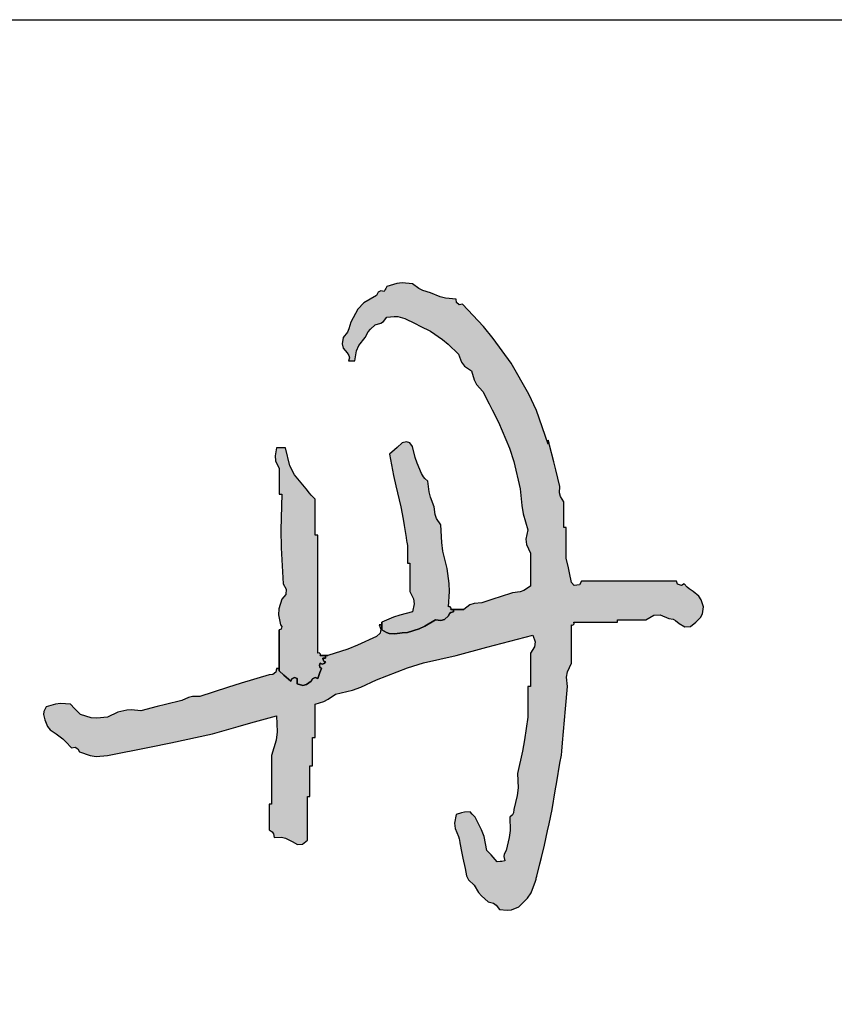
# Model space of a CAD drawing. Extents: x -61062 to 360096, y -185389 to 330277.
# Drawn here: x 328088 to 328816, y -17331 to -16452 of the extents above; entities that cross this region are included whole.
import ezdxf

# ---------------------------------------------------------------- set-up
doc = ezdxf.new("R2010")
doc.units = 0
doc.header["$LTSCALE"] = 100
doc.layers.get('0').update_dxf_attribs({"linetype": 'CONTINUOUS'})
doc.layers.add('图框', color=7, linetype='CONTINUOUS')

# ---------------------------------------------------------------- blocks, each defined once
blk = doc.blocks.new('刘丹')
h = blk.add_hatch(color=256)
h.dxf.hatch_style = 1
h.paths.add_polyline_path([(217442.2, -85343.4), (217430.1, -85317.3), (217422.1, -85304.7), (217403.4, -85282.8), (217389.4, -85265.7), (217379.8, -85258.2), (217359.8, -85248.9), (217339.9, -85239.7), (217328.3, -85237), (217306.4, -85236.8), (217304.4, -85244.8), (217306.9, -85251.4), (217313.7, -85256.2), (217316.6, -85260.5), (217320.7, -85262.2), (217325.8, -85261), (217324.6, -85278.5), (217325.6, -85287.8), (217330.7, -85304.6), (217334.6, -85306.6), (217336.5, -85307.5), (217340.4, -85309.5), (217339.3, -85315.9), (217341.8, -85321.1), (217347.6, -85324), (217364.6, -85348.2), (217370.9, -85362.9), (217376.7, -85391.9), (217377.5, -85421.5), (217374.3, -85437.5), (217362.2, -85464.6), (217355.4, -85477), (217353.3, -85484.4), (217352.5, -85498.5), (217359.7, -85506.2), (217364.5, -85509.4), (217374.3, -85513.1), (217385.9, -85507.2), (217391.7, -85504.3), (217403.4, -85498.5), (217421.6, -85463.9), (217429.4, -85445.8), (217442.2, -85408.8), (217442.2, -85382.7), (217442.2, -85369.6)])
h.paths.add_polyline_path([(217746.2, -85545.7), (217747.5, -85525.2), (217733.6, -85508.8), (217723.9, -85501.7), (217703.9, -85493.7), (217686.5, -85493.7), (217677.7, -85493.7), (217660.3, -85493.7), (217626.8, -85501.3), (217610.2, -85506.2), (217577.9, -85517.9), (217536.2, -85540.4), (217515.7, -85552.6), (217476.1, -85578.5), (217473.1, -85584.3), (217468, -85586.9), (217461.6, -85585.8), (217430.2, -85613.9), (217413.6, -85627), (217379.1, -85651.2), (217332.1, -85697.5), (217306.6, -85719.1), (217253.1, -85757.9), (217249.4, -85759.2), (217246.1, -85758.4), (217243.4, -85755.4), (217243.4, -85738), (217243.4, -85729.3), (217243.4, -85711.8), (217254.1, -85696.9), (217257.6, -85686.6), (217258, -85668.2), (217254, -85664.8), (217251.1, -85663.7), (217245.8, -85663.3), (217236.5, -85671.5), (217232.3, -85676.6), (217226.5, -85687.6), (217220.7, -85690.5), (217218.1, -85695.7), (217219.2, -85702.1), (217205.9, -85713.2), (217200.2, -85720.6), (217192.5, -85736), (217186.7, -85739), (217184.1, -85744.2), (217185.3, -85750.6), (217178.7, -85755.6), (217175.7, -85758.6), (217170.7, -85765.1), (217170.7, -85791.3), (217170.7, -85804.4), (217170.7, -85830.6), (217176.9, -85838.1), (217181.2, -85841.3), (217190.1, -85845.1), (217205.8, -85853.2), (217216.2, -85854.9), (217233.7, -85852.4), (217242.6, -85846.2), (217247.7, -85843.6), (217258, -85840.3), (217260.9, -85834.5), (217266.1, -85831.9), (217272.5, -85833), (217288.3, -85818.4), (217297.3, -85811.9), (217316.1, -85801.5), (217319.1, -85795.7), (217324.3, -85793.1), (217330.7, -85794.2), (217398.6, -85734.8), (217433.6, -85706.2), (217505.2, -85651.2), (217548.1, -85622.4), (217570.6, -85609.3), (217616.7, -85585.8), (217633.9, -85581.6), (217642.7, -85580.1), (217660.3, -85578.5), (217666.7, -85584.7), (217668.3, -85592), (217665.1, -85600.3), (217653.7, -85618.2), (217649.1, -85628.3), (217643.3, -85648.8), (217629.8, -85675.9), (217623, -85689.5), (217609.4, -85716.7), (217607.5, -85718.6), (217606.5, -85719.6), (217604.6, -85721.5), (217594.9, -85740.9), (217590, -85750.6), (217580.3, -85770), (217578.4, -85771.9), (217577.4, -85772.9), (217575.5, -85774.8), (217565.8, -85794.2), (217560.9, -85803.9), (217551.2, -85823.3), (217535.6, -85844.7), (217529.1, -85856.7), (217519.7, -85881.5), (217508.2, -85892.3), (217502.8, -85898.2), (217493.1, -85910.6), (217459.8, -85904.8), (217443.1, -85899.2), (217413.1, -85883.9), (217387.8, -85879.3), (217375.2, -85876.8), (217350.1, -85871.8), (217332.6, -85871.8), (217323.9, -85871.8), (217306.4, -85871.8), (217275.5, -85886.3), (217260.7, -85896.5), (217236.2, -85920.2), (217216.2, -85939.5), (217207.5, -85951.3), (217194.9, -85976), (217181.9, -86005.5), (217176.1, -86020.6), (217165.9, -86051.1), (217151.3, -86109.3), (217151.3, -86128.7), (217151.3, -86138.4), (217151.3, -86157.8), (217161.1, -86185.2), (217168.9, -86198.6), (217187.7, -86220.8), (217204.2, -86234.4), (217212.4, -86241.2), (217228.9, -86254.7), (217246.4, -86255.9), (217255.7, -86254.9), (217272.5, -86249.9), (217284.6, -86240.2), (217303, -86221.8), (217312.3, -86212.5), (217330.7, -86194.1), (217338.2, -86193.3), (217343.1, -86189.3), (217345.2, -86182), (217356.9, -86183.8), (217363.9, -86182.6), (217374.3, -86177.2), (217379.2, -86162.8), (217382.7, -86155.7), (217391.3, -86143.2), (217412.6, -86121.9), (217423.3, -86111.2), (217444.6, -86089.9), (217463.8, -86057.3), (217476.5, -86042), (217505.2, -86017.2), (217509.4, -86013), (217514.4, -86012.2), (217519.7, -86014.8), (217539.5, -86026), (217548.8, -86033.7), (217585.5, -86072.1), (217595.6, -86079.1), (217616.7, -86089.9), (217623.8, -86093.2), (217628.4, -86093.8), (217636.1, -86092.3), (217650.6, -86073.9), (217656, -86062), (217660.3, -86039), (217660.1, -86026.7), (217657.8, -86019.8), (217650.6, -86009.9), (217640.2, -85991.4), (217631, -85982.8), (217611.8, -85973.6), (217600.9, -85970.7), (217595.3, -85967.3), (217587.6, -85959), (217577.9, -85959), (217568.2, -85954.2), (217568.2, -85948.4), (217568.2, -85945.5), (217568.2, -85939.6), (217595.8, -85890.9), (217609.9, -85866.7), (217638.5, -85818.5), (217654, -85787.4), (217661.8, -85771.9), (217677.3, -85740.9), (217679.2, -85739), (217680.2, -85738), (217682.1, -85736), (217693.7, -85712.8), (217699.6, -85701.1), (217711.2, -85677.9), (217714.3, -85667.9), (217716.3, -85663), (217720.9, -85653.6), (217728.6, -85622.6), (217732.5, -85607.1), (217740.3, -85576.1), (217744.7, -85556)])
h.paths.add_polyline_path([(217431.3, -85972), (217442.2, -85978.4), (217443.3, -85984.8), (217440.7, -85990), (217434.9, -85993), (217384.6, -86062), (217357.3, -86095.2), (217299.2, -86157.8), (217294, -86169.7), (217288.7, -86175.6), (217277.4, -86182), (217272.5, -86186.9), (217268.9, -86191.8), (217267.8, -86195.3), (217267.7, -86201.4), (217260.3, -86204), (217256.7, -86206), (217250.7, -86211.1), (217244.5, -86217.5), (217237.2, -86219.1), (217228.9, -86215.9), (217220.1, -86196.6), (217215.8, -86186.9), (217207.1, -86167.5), (217200.5, -86149), (217198.9, -86138.6), (217199.8, -86119), (217195.9, -86109.3), (217194, -86104.4), (217190.1, -86094.8), (217190.1, -86036.6), (217200.5, -86006.6), (217206.8, -85991.9), (217221.6, -85963.9), (217230.5, -85946.7), (217236.7, -85938.5), (217250.7, -85925.1), (217257.7, -85924.1), (217261.2, -85923.1), (217267.7, -85920.2), (217287, -85925.1), (217296.7, -85927.5), (217316.1, -85932.4), (217356.2, -85941.3), (217376.2, -85948.3), (217413.1, -85966.3), (217425.3, -85969.5)], flags=16)
h.paths.add_polyline_path([(217878.4, -85690), (217866.8, -85645.4), (217857.8, -85623.3), (217834.8, -85583.4), (217830, -85578.5), (217827.5, -85576.1), (217822.7, -85571.2), (217811.8, -85569.4), (217804.5, -85571.4), (217796, -85578.5), (217788.3, -85588.5), (217787.5, -85598.9), (217793.6, -85610), (217797.5, -85629.4), (217799.4, -85639.1), (217803.3, -85658.5), (217802.5, -85676.2), (217804, -85685.7), (217810.6, -85702.1), (217810.6, -85742.8), (217810.6, -85763.2), (217810.6, -85803.9), (217812.5, -85803.9), (217815.4, -85803.9), (217815.4, -85825.2), (217815.4, -85835.9), (217815.4, -85857.2), (217827.5, -85859.5), (217833.5, -85861.5), (217844.5, -85866.9), (217857.5, -85862.6), (217864.7, -85861.6), (217878.4, -85862.1), (217876.2, -85858.4), (217879, -85852.8), (217883.3, -85852.4), (217883.3, -85829.1), (217883.3, -85817.5), (217883.3, -85794.2), (217881.3, -85794.2), (217878.4, -85794.2), (217878.4, -85752.5), (217878.4, -85731.7)], flags=17)
h.paths.add_polyline_path([(218111.1, -85689.5), (218111.1, -85639.1), (218109.2, -85639.1), (218106.3, -85639.1), (218106.3, -85604.2), (218106.3, -85586.7), (218106.3, -85551.8), (218104.3, -85551.8), (218101.4, -85551.8), (218101.4, -85526.6), (218101.4, -85514), (218101.4, -85488.8), (218099.5, -85488.8), (218096.6, -85488.8), (218096.6, -85453.9), (218096.6, -85436.5), (218096.6, -85401.6), (218094.6, -85401.6), (218091.7, -85401.6), (218091.7, -85351.2), (218091.7, -85326), (218091.7, -85275.5), (218084.5, -85259.5), (218083.4, -85249.1), (218086.9, -85231.9), (218080.8, -85226.3), (218078.7, -85220.8), (218079.6, -85212.5), (218070.3, -85186.8), (218063.8, -85174.3), (218048.1, -85151.9), (218032.6, -85132.5), (218022, -85124), (217999.6, -85113.2), (217990.1, -85111), (217984.3, -85111.6), (217975.4, -85115.6), (217969.7, -85127), (217968.5, -85134.5), (217970.5, -85147.1), (217976.4, -85157.4), (217983.1, -85162.1), (217994.8, -85164.1), (217997.6, -85172.7), (218000.3, -85177.1), (218006.9, -85183.4), (218011.6, -85204.8), (218014.1, -85215.5), (218019, -85236.8), (218019, -85260), (218019, -85271.7), (218019, -85294.9), (218020.9, -85294.9), (218023.9, -85294.9), (218023.9, -85366.7), (218023.9, -85402.5), (218023.9, -85474.3), (218025.8, -85474.3), (218028.7, -85474.3), (218028.7, -85501.4), (218028.7, -85515), (218028.7, -85542.2), (218032.6, -85559.6), (218034.5, -85568.3), (218038.4, -85585.8), (218038.4, -85620.7), (218038.4, -85638.1), (218038.4, -85673), (218040.3, -85673), (218043.2, -85673), (218043.2, -85787.4), (218043.2, -85844.6), (218043.2, -85959), (218041.3, -85959), (218038.4, -85959), (218038.4, -85978.4), (218038.4, -85988.1), (218038.4, -86007.5), (218031.2, -86023.6), (218029.5, -86033.5), (218031.1, -86051.1), (218027.2, -86089.9), (218025.3, -86109.3), (218021.4, -86148.1), (218018.4, -86173.3), (218016.9, -86185.9), (218014.2, -86211.1), (218003.4, -86237.5), (217999, -86251.2), (217992.3, -86279), (217978.8, -86306.1), (217972, -86319.7), (217958.4, -86346.8), (217946.3, -86371.1), (217937.8, -86398.9), (217929.8, -86412.8), (217909.9, -86434.1), (217897.9, -86453.2), (217888.6, -86462), (217868.7, -86472.8), (217857.1, -86478.7), (217851.3, -86481.6), (217839.6, -86487.4), (217830.5, -86483.6), (217822.4, -86485.2), (217815.4, -86492.2), (217761.1, -86492.2), (217734, -86492.2), (217679.7, -86492.2), (217676.7, -86494.9), (217675.9, -86498.2), (217677.3, -86501.9), (217696.3, -86520.9), (217709.5, -86528.6), (217735.4, -86535.9), (217746.8, -86536.6), (217753, -86538.8), (217762.1, -86545.6), (217797, -86545.6), (217814.4, -86545.6), (217849.3, -86545.6), (217883.8, -86535), (217900.7, -86527.6), (217931.7, -86509.2), (217956.1, -86491.3), (217967.5, -86480.9), (217987.5, -86458.3), (217999.1, -86435), (218004.9, -86423.4), (218016.6, -86400.1), (218016.9, -86389.3), (218020.2, -86382.7), (218028.7, -86375.9), (218033.5, -86366.2), (218035.7, -86350.1), (218038.3, -86341.9), (218045.7, -86327.4), (218054.7, -86306.9), (218058.2, -86296), (218062.6, -86274.1), (218085.3, -86205.8), (218094.2, -86170.5), (218106.3, -86099.6), (218106.3, -86078.3), (218106.3, -86067.6), (218106.3, -86046.3), (218108.2, -86046.3), (218111.1, -86046.3), (218111.1, -86003.6), (218111.1, -85982.3), (218111.1, -85939.6), (218113, -85939.6), (218116, -85939.6), (218116, -85869.8), (218116, -85834.9), (218116, -85765.1), (218114, -85765.1), (218111.1, -85765.1), (218111.1, -85714.7)])
h.paths.add_polyline_path([(218712.2, -85792.3), (218712.2, -85747.7), (218712.2, -85658.5), (218710.2, -85658.5), (218707.3, -85658.5), (218707.3, -85631.3), (218707.3, -85617.8), (218707.3, -85590.6), (218700.1, -85583.3), (218696.7, -85579.4), (218690.4, -85571.2), (218668.3, -85544.4), (218659.8, -85527.4), (218651.6, -85493.7), (218644.8, -85493.7), (218641.4, -85493.7), (218634.6, -85493.7), (218631.5, -85509), (218632.7, -85518.4), (218639.5, -85532.5), (218639.5, -85551.8), (218639.5, -85561.5), (218639.5, -85580.9), (218641.4, -85580.9), (218644.3, -85580.9), (218642.3, -85648.8), (218642.8, -85682.8), (218646.7, -85750.6), (218652.8, -85760.6), (218651.9, -85770.8), (218644.3, -85779.7), (218638.5, -85798.2), (218637.9, -85809.1), (218641.9, -85828.1), (218644.5, -85831.1), (218643.2, -85836.5), (218639.5, -85837.8), (218639.5, -85915.4), (218648.2, -85923.2), (218652.5, -85927.1), (218661.3, -85934.8), (218663.5, -85930.1), (218668.5, -85928), (218673.4, -85929.9), (218673.4, -85933.8), (218673.4, -85935.8), (218673.4, -85939.6), (218683.8, -85942.6), (218691.3, -85941.2), (218700.1, -85934.8), (218702.3, -85930.1), (218707.3, -85928), (218712.2, -85929.9), (218715.1, -85922.2), (218716.5, -85918.3), (218719.4, -85910.6), (218716.4, -85908), (218715.5, -85904.6), (218717, -85900.9), (218720.7, -85902.4), (218724.2, -85901.5), (218726.7, -85898.4), (218723.7, -85896.7), (218722.3, -85894.6), (218721.9, -85891.2), (218723.8, -85891.2), (218726.7, -85891.2), (218726.7, -85886.3), (218717, -85886.3), (218717.6, -85883.6), (218714.9, -85880.9), (218712.2, -85881.5)], flags=17)
h.paths.add_polyline_path([(218960.9, -85750.3), (218957, -85721.5), (218949.2, -85689.1), (218946.8, -85672.4), (218944.9, -85639.1), (218936.9, -85627.1), (218934.2, -85619.5), (218932.7, -85605.2), (218925.3, -85586.6), (218922.8, -85576.6), (218920.6, -85556.7), (218915.1, -85551.5), (218912.6, -85548.5), (218908.5, -85542.2), (218900.2, -85522.4), (218896.8, -85512.1), (218891.5, -85491.3), (218886.8, -85484.4), (218880.2, -85482), (218872.1, -85484), (218862.5, -85492.7), (218857.6, -85497.1), (218847.9, -85505.8), (218855.3, -85545.8), (218859.7, -85565.7), (218869.7, -85605.2), (218873.6, -85628.4), (218875.5, -85640.1), (218879.4, -85663.3), (218880.4, -85669.2), (218880.9, -85672.1), (218881.8, -85677.9), (218881.8, -85691.4), (218881.8, -85698.2), (218881.8, -85711.8), (218883.8, -85711.8), (218886.7, -85711.8), (218886.7, -85733.1), (218886.7, -85743.8), (218886.7, -85765.1), (218893.4, -85779.2), (218894.6, -85788.6), (218891.5, -85803.9), (218867.7, -85809.6), (218855.8, -85813.5), (218833.4, -85823.3), (218833.4, -85837.8), (218842.2, -85842.8), (218847.5, -85844.4), (218857.6, -85845.1), (218867.3, -85844.1), (218872.1, -85843.6), (218881.8, -85842.7), (218904.2, -85835.6), (218915.1, -85830.6), (218935.2, -85818.5), (218945.2, -85819.8), (218951.8, -85817.9), (218959.4, -85811.2), (218961.5, -85806.8), (218964.3, -85804.7), (218969.1, -85803.9), (218969.1, -85799.1), (218964.2, -85799.1), (218964.8, -85796.4), (218962.1, -85793.6), (218959.4, -85794.2), (218961.4, -85765.2)], flags=17)
h.paths.add_polyline_path([(219177.5, -85614.9), (219177.5, -85595.5), (219171.2, -85585.3), (219169.5, -85578.4), (219170.3, -85566.4), (219162.5, -85535.4), (219158.6, -85519.9), (219150.9, -85488.8), (219149.9, -85485), (219149.4, -85483), (219148.4, -85479.1), (219148.4, -85482), (219148.4, -85483.5), (219148.4, -85486.4), (219126, -85423), (219111.7, -85392), (219078.2, -85333.7), (219044.1, -85286.9), (219025.6, -85264.5), (218986.1, -85222.2), (218979.9, -85223), (218974.6, -85218.7), (218973.9, -85212.5), (218954.1, -85210.4), (218944, -85207.9), (218925.5, -85200.4), (218911, -85196), (218903.8, -85192.4), (218891.5, -85183.4), (218872.1, -85181.9), (218861.8, -85182.9), (218843.1, -85188.3), (218841.1, -85192.2), (218840.1, -85194.1), (218838.2, -85198), (218831.8, -85196.9), (218826.6, -85199.5), (218823.7, -85205.3), (218799.4, -85219.4), (218788.1, -85231.2), (218775.2, -85256.2), (218771.3, -85268.6), (218768.3, -85274.7), (218760.7, -85285.2), (218758.4, -85297), (218760.4, -85305), (218767.9, -85314.3), (218771.4, -85319.1), (218772.1, -85323.2), (218770.3, -85328.9), (218775.2, -85328.9), (218777.6, -85328.9), (218782.5, -85328.9), (218785.8, -85310.1), (218790.1, -85300.3), (218801.9, -85285.2), (218807.7, -85274.3), (218811.9, -85269.1), (218821.2, -85261), (218831.4, -85258.2), (218836.6, -85254.7), (218843.1, -85246.5), (218856.6, -85245), (218863.8, -85245.5), (218877, -85248.9), (218896.4, -85258.6), (218906.1, -85263.4), (218925.5, -85273.1), (218948.1, -85288.9), (218958.9, -85297.7), (218978.8, -85316.7), (218984.5, -85331.6), (218990.1, -85338.9), (219003, -85348.3), (219008.1, -85365.3), (219012.9, -85373.9), (219024.8, -85387), (219036.5, -85410.3), (219042.3, -85421.9), (219053.9, -85445.2), (219075, -85493.9), (219083.3, -85519.5), (219095.1, -85571.2), (219098.1, -85602.7), (219101.1, -85618.4), (219109.7, -85648.8), (219106.2, -85666), (219107.3, -85676.4), (219114.5, -85692.4), (219114.5, -85717.6), (219114.5, -85730.2), (219114.5, -85755.4), (219102.2, -85763), (219094.9, -85765.6), (219080.6, -85767.6), (219057.3, -85775.3), (219045.7, -85779.2), (219022.4, -85786.9), (219008, -85787.6), (219000, -85790.4), (218988.5, -85799.1), (218969.1, -85799.1), (218969.1, -85803.9), (218964.3, -85804.7), (218961.5, -85806.8), (218959.4, -85811.2), (218951.8, -85817.9), (218945.2, -85819.8), (218935.2, -85818.5), (218915.1, -85830.6), (218904.2, -85835.6), (218881.8, -85842.7), (218872.1, -85843.6), (218867.3, -85844.1), (218857.6, -85845.1), (218847.5, -85844.4), (218842.2, -85842.8), (218831.6, -85836.8), (218830.1, -85843.7), (218823.7, -85850), (218787.8, -85866.7), (218769.2, -85874), (218731.6, -85886.3), (218726.7, -85886.3), (218726.7, -85891.2), (218721.9, -85891.2), (218722.3, -85894.6), (218723.7, -85896.7), (218726.7, -85898.4), (218724.2, -85901.5), (218720.7, -85902.4), (218717, -85900.9), (218715.5, -85904.6), (218716.4, -85908), (218719.4, -85910.6), (218716.5, -85918.3), (218715.1, -85922.2), (218712.2, -85929.9), (218707.3, -85928), (218702.3, -85930.1), (218700.1, -85934.8), (218691.3, -85941.2), (218683.8, -85942.6), (218673.4, -85939.6), (218673.4, -85935.8), (218673.4, -85933.8), (218673.4, -85929.9), (218668.5, -85928), (218663.5, -85930.1), (218661.3, -85934.8), (218652.5, -85927.1), (218648.2, -85923.2), (218639.5, -85915.4), (218639.5, -85910.6), (218634.6, -85910.6), (218632.8, -85917.9), (218627.6, -85922.2), (218620.1, -85922.7), (218567.6, -85938.6), (218541.4, -85946.9), (218489.2, -85963.9), (218475.3, -85963.9), (218467.9, -85965.5), (218455.3, -85971.1), (218424.2, -85978.9), (218408.7, -85982.8), (218377.7, -85990.5), (218360.3, -85988.6), (218351.1, -85989.2), (218334.1, -85993), (218326.3, -85996.8), (218322.4, -85998.8), (218314.7, -86002.7), (218294.3, -86004.7), (218283.4, -86003.7), (218263.8, -85997.8), (218256, -85990), (218252.2, -85986.2), (218244.4, -85978.4), (218225.9, -85977), (218216.1, -85978.1), (218198.4, -85983.3), (218194.4, -85992.2), (218193.8, -85998), (218195.9, -86007.5), (218201, -86020.3), (218206.2, -86026.7), (218217.7, -86034.2), (218230.1, -86043.9), (218236, -86049.3), (218246.8, -86060.8), (218253.2, -86059.7), (218258.4, -86062.3), (218261.4, -86068.1), (218281.6, -86075.4), (218293.2, -86076.9), (218314.7, -86075.4), (218394.3, -86059.6), (218434.1, -86051.3), (218513.4, -86034.2), (218561.8, -86020.2), (218586, -86013.4), (218634.6, -86000.2), (218635.7, -86030.5), (218633.6, -86046.3), (218624.9, -86075.4), (218624.9, -86112.2), (218624.9, -86130.6), (218624.9, -86167.5), (218623, -86167.5), (218620.1, -86167.5), (218620.1, -86186.9), (218620.1, -86196.5), (218620.1, -86215.9), (218626, -86219.6), (218628.7, -86223.6), (218629.8, -86230.5), (218643.6, -86229.8), (218651.3, -86231.5), (218663.7, -86237.7), (218673.9, -86243.4), (218683.7, -86242.6), (218692.8, -86235.3), (218692.8, -86202.4), (218692.8, -86185.9), (218692.8, -86152.9), (218694.7, -86152.9), (218697.6, -86152.9), (218697.6, -86129.7), (218697.6, -86118), (218697.6, -86094.8), (218699.6, -86094.8), (218702.5, -86094.8), (218702.5, -86073.4), (218702.5, -86062.8), (218702.5, -86041.4), (218704.4, -86041.4), (218707.3, -86041.4), (218707.3, -86016.2), (218707.3, -86003.6), (218707.3, -85978.4), (218723.8, -85972.9), (218731.8, -85968.8), (218746.1, -85959), (218778.1, -85951.7), (218793.9, -85946.2), (218823.7, -85932.4), (218882.2, -85909.5), (218912.6, -85900.2), (218973.9, -85886.3), (219032.1, -85870.7), (219061.2, -85863), (219119.4, -85847.5), (219123.4, -85860.6), (219122, -85870), (219114.5, -85881.5), (219114.5, -85906.7), (219114.5, -85919.3), (219114.5, -85944.5), (219112.6, -85944.5), (219109.7, -85944.5), (219109.7, -85967.8), (219109.7, -85979.4), (219109.7, -86002.7), (219103.3, -86045.5), (219099.4, -86066.9), (219090.3, -86109.3), (219091.1, -86136.6), (219089.5, -86150.7), (219083, -86177.2), (219082.8, -86183.7), (219080.8, -86187.6), (219075.7, -86191.7), (219076.2, -86217.1), (219074.7, -86230.1), (219068.5, -86254.7), (219065.1, -86261.8), (219064.5, -86266.4), (219066, -86274.1), (219060.3, -86275.3), (219057.4, -86275.8), (219051.5, -86276.5), (219044, -86267.6), (219040.1, -86263.2), (219032.1, -86254.7), (219026.9, -86228.6), (219022.3, -86215.5), (219010.3, -86191.7), (219006.4, -86187.8), (219004.5, -86185.9), (219000.6, -86182), (218989.8, -86182.4), (218984.2, -86183.4), (218973.9, -86186.9), (218970.9, -86203.2), (218972, -86212.9), (218978.8, -86228.1), (218979.8, -86232.9), (218980.2, -86235.3), (218981.2, -86240.2), (218985.1, -86259.6), (218987, -86269.3), (218990.9, -86288.6), (218993.4, -86302.7), (218997.4, -86310.3), (219007.9, -86320.2), (219016.6, -86334.2), (219022.1, -86340.8), (219034.5, -86351.7), (219044.6, -86354.4), (219049.9, -86357.9), (219056.3, -86366.2), (219070.9, -86367.8), (219079, -86366.7), (219092.7, -86361.4), (219109.3, -86345.2), (219116.2, -86334.6), (219124.2, -86312.9), (219125.2, -86309), (219125.7, -86307.1), (219126.6, -86303.2), (219132.4, -86279.9), (219135.4, -86268.3), (219141.2, -86245), (219147, -86217.9), (219150, -86204.3), (219155.7, -86177.2), (219161.5, -86142.3), (219164.4, -86124.8), (219170.3, -86089.9), (219173.1, -86074.5), (219174.1, -86066.7), (219175.1, -86051.1), (219179, -86008.5), (219180.9, -85987.1), (219184.8, -85944.5), (219183, -85926.9), (219184.6, -85916.9), (219192.1, -85900.9), (219192.1, -85871.8), (219192.1, -85857.2), (219192.1, -85828.1), (219194.8, -85828.6), (219197.4, -85826), (219196.9, -85823.3), (219229.9, -85823.3), (219246.4, -85823.3), (219279.3, -85823.3), (219279.3, -85821.4), (219279.3, -85818.5), (219300.7, -85818.5), (219311.3, -85818.5), (219332.6, -85818.5), (219347.9, -85809.9), (219360.2, -85809.2), (219376.3, -85816), (219384.8, -85817.5), (219389.3, -85819.8), (219395.7, -85825.7), (219406.6, -85832), (219417.3, -85831.2), (219427.2, -85823.3), (219436.4, -85814.1), (219439.9, -85807.1), (219441.7, -85794.2), (219437.8, -85780.8), (219433.2, -85773.9), (219422.3, -85765.1), (219414.9, -85760.2), (219411.4, -85757.2), (219405.4, -85750.6), (219400.2, -85753.9), (219392.9, -85751.5), (219390.8, -85745.7), (219319.1, -85745.7), (219283.2, -85745.7), (219211.5, -85745.7), (219207.6, -85752.5), (219197.5, -85753.8), (219192.1, -85748.2), (219188.4, -85729.7), (219186.4, -85720.5), (219182.4, -85702.1), (219182.4, -85678.8), (219182.4, -85667.2), (219182.4, -85643.9), (219180.4, -85643.9), (219177.5, -85643.9), (219177.5, -85624.6)])
for p, q in [((218840.1, -85194.1), (218838.2, -85198)), ((218841.1, -85192.2), (218840.1, -85194.1)), ((218843.1, -85188.3), (218841.1, -85192.2)), ((218861.8, -85182.9), (218843.1, -85188.3)), ((218872.1, -85181.9), (218861.8, -85182.9)), ((218891.5, -85183.4), (218872.1, -85181.9)), ((218903.8, -85192.4), (218891.5, -85183.4)), ((218911, -85196), (218903.8, -85192.4)), ((218823.7, -85205.3), (218799.4, -85219.4)), ((218826.6, -85199.5), (218823.7, -85205.3)), ((218831.8, -85196.9), (218826.6, -85199.5)), ((218838.2, -85198), (218831.8, -85196.9)), ((218925.5, -85200.4), (218911, -85196)), ((218944, -85207.9), (218925.5, -85200.4)), ((218954.1, -85210.4), (218944, -85207.9)), ((218973.9, -85212.5), (218954.1, -85210.4)), ((218974.6, -85218.7), (218973.9, -85212.5)), ((218788.1, -85231.2), (218775.2, -85256.2)), ((218799.4, -85219.4), (218788.1, -85231.2)), ((218979.9, -85223), (218974.6, -85218.7)), ((218986.1, -85222.2), (218979.9, -85223)), ((219025.6, -85264.5), (218986.1, -85222.2)), ((218836.6, -85254.7), (218843.1, -85246.5)), ((218843.1, -85246.5), (218856.6, -85245)), ((218856.6, -85245), (218863.8, -85245.5)), ((218863.8, -85245.5), (218877, -85248.9)), ((218877, -85248.9), (218896.4, -85258.6)), ((218771.3, -85268.6), (218768.3, -85274.7)), ((218775.2, -85256.2), (218771.3, -85268.6)), ((218811.9, -85269.1), (218821.2, -85261)), ((218821.2, -85261), (218831.4, -85258.2)), ((218831.4, -85258.2), (218836.6, -85254.7)), ((218896.4, -85258.6), (218906.1, -85263.4)), ((218906.1, -85263.4), (218925.5, -85273.1)), ((219044.1, -85286.9), (219025.6, -85264.5)), ((218760.7, -85285.2), (218758.4, -85297)), ((218768.3, -85274.7), (218760.7, -85285.2)), ((218790.1, -85300.3), (218801.9, -85285.2)), ((218801.9, -85285.2), (218807.7, -85274.3)), ((218807.7, -85274.3), (218811.9, -85269.1)), ((218925.5, -85273.1), (218948.1, -85288.9)), ((219078.2, -85333.7), (219044.1, -85286.9)), ((218758.4, -85297), (218760.4, -85305)), ((218760.4, -85305), (218767.9, -85314.3)), ((218785.8, -85310.1), (218790.1, -85300.3)), ((218948.1, -85288.9), (218958.9, -85297.7)), ((218958.9, -85297.7), (218978.8, -85316.7)), ((218767.9, -85314.3), (218771.4, -85319.1)), ((218772.1, -85323.2), (218770.3, -85328.9)), ((218771.4, -85319.1), (218772.1, -85323.2)), ((218782.5, -85328.9), (218785.8, -85310.1)), ((218978.8, -85316.7), (218984.5, -85331.6)), ((218770.3, -85328.9), (218775.2, -85328.9)), ((218775.2, -85328.9), (218777.6, -85328.9)), ((218777.6, -85328.9), (218782.5, -85328.9)), ((218984.5, -85331.6), (218990.1, -85338.9)), ((218990.1, -85338.9), (219003, -85348.3)), ((219111.7, -85392), (219078.2, -85333.7)), ((219003, -85348.3), (219008.1, -85365.3)), ((219008.1, -85365.3), (219012.9, -85373.9)), ((219012.9, -85373.9), (219024.8, -85387)), ((219024.8, -85387), (219036.5, -85410.3)), ((219126, -85423), (219111.7, -85392)), ((219036.5, -85410.3), (219042.3, -85421.9)), ((219042.3, -85421.9), (219053.9, -85445.2)), ((219148.4, -85486.4), (219126, -85423)), ((219053.9, -85445.2), (219075, -85493.9)), ((218872.1, -85484), (218862.5, -85492.7)), ((218880.2, -85482), (218872.1, -85484)), ((218886.8, -85484.4), (218880.2, -85482)), ((218891.5, -85491.3), (218886.8, -85484.4)), ((218896.8, -85512.1), (218891.5, -85491.3)), ((219149.4, -85483), (219148.4, -85479.1)), ((219148.4, -85479.1), (219148.4, -85482)), ((219148.4, -85482), (219148.4, -85483.5)), ((219148.4, -85483.5), (219148.4, -85486.4)), ((219149.9, -85485), (219149.4, -85483)), ((219150.9, -85488.8), (219149.9, -85485)), ((219158.6, -85519.9), (219150.9, -85488.8)), ((218634.6, -85493.7), (218631.5, -85509)), ((218631.5, -85509), (218632.7, -85518.4)), ((218641.4, -85493.7), (218634.6, -85493.7)), ((218644.8, -85493.7), (218641.4, -85493.7)), ((218651.6, -85493.7), (218644.8, -85493.7)), ((218659.8, -85527.4), (218651.6, -85493.7)), ((218857.6, -85497.1), (218847.9, -85505.8)), ((218847.9, -85505.8), (218855.3, -85545.8)), ((218862.5, -85492.7), (218857.6, -85497.1)), ((219075, -85493.9), (219083.3, -85519.5)), ((218632.7, -85518.4), (218639.5, -85532.5)), ((218668.3, -85544.4), (218659.8, -85527.4)), ((218900.2, -85522.4), (218896.8, -85512.1)), ((218908.5, -85542.2), (218900.2, -85522.4)), ((219083.3, -85519.5), (219095.1, -85571.2)), ((219162.5, -85535.4), (219158.6, -85519.9)), ((218639.5, -85532.5), (218639.5, -85551.8)), ((218690.4, -85571.2), (218668.3, -85544.4)), ((218855.3, -85545.8), (218859.7, -85565.7)), ((218912.6, -85548.5), (218908.5, -85542.2)), ((219170.3, -85566.4), (219162.5, -85535.4)), ((218639.5, -85551.8), (218639.5, -85561.5)), ((218639.5, -85561.5), (218639.5, -85580.9)), ((218859.7, -85565.7), (218869.7, -85605.2)), ((218915.1, -85551.5), (218912.6, -85548.5)), ((218920.6, -85556.7), (218915.1, -85551.5)), ((218922.8, -85576.6), (218920.6, -85556.7)), ((219169.5, -85578.4), (219170.3, -85566.4)), ((218639.5, -85580.9), (218641.4, -85580.9)), ((218641.4, -85580.9), (218642.4, -85580.9)), ((218644.3, -85580.9), (218642.3, -85648.8)), ((218642.4, -85580.9), (218644.3, -85580.9)), ((218696.7, -85579.4), (218690.4, -85571.2)), ((218700.1, -85583.3), (218696.7, -85579.4)), ((218707.3, -85590.6), (218700.1, -85583.3)), ((218925.3, -85586.6), (218922.8, -85576.6)), ((219095.1, -85571.2), (219098.1, -85602.7)), ((219171.2, -85585.3), (219169.5, -85578.4)), ((219177.5, -85595.5), (219171.2, -85585.3)), ((218707.3, -85617.8), (218707.3, -85590.6)), ((218932.7, -85605.2), (218925.3, -85586.6)), ((219098.1, -85602.7), (219101.1, -85618.4)), ((219177.5, -85614.9), (219177.5, -85595.5)), ((218707.3, -85631.3), (218707.3, -85617.8)), ((218869.7, -85605.2), (218873.6, -85628.4)), ((218934.2, -85619.5), (218932.7, -85605.2)), ((218936.9, -85627.1), (218934.2, -85619.5)), ((219101.1, -85618.4), (219109.7, -85648.8)), ((219177.5, -85624.6), (219177.5, -85614.9)), ((218707.3, -85658.5), (218707.3, -85631.3)), ((218873.6, -85628.4), (218875.5, -85640.1)), ((218875.5, -85640.1), (218879.4, -85663.3)), ((218944.9, -85639.1), (218936.9, -85627.1)), ((218946.8, -85672.4), (218944.9, -85639.1)), ((219177.5, -85643.9), (219177.5, -85624.6)), ((218642.3, -85648.8), (218642.8, -85682.8)), ((218709.3, -85658.5), (218707.3, -85658.5)), ((218710.2, -85658.5), (218709.3, -85658.5)), ((218712.2, -85658.5), (218710.2, -85658.5)), ((218712.2, -85747.7), (218712.2, -85658.5)), ((219109.7, -85648.8), (219106.2, -85666)), ((219179.5, -85643.9), (219177.5, -85643.9)), ((219180.4, -85643.9), (219179.5, -85643.9)), ((219182.4, -85643.9), (219180.4, -85643.9)), ((219182.4, -85667.2), (219182.4, -85643.9)), ((218879.4, -85663.3), (218880.4, -85669.2)), ((218880.4, -85669.2), (218880.9, -85672.1)), ((218880.9, -85672.1), (218881.8, -85677.9)), ((218881.8, -85677.9), (218881.8, -85691.4)), ((218949.2, -85689.1), (218946.8, -85672.4)), ((219106.2, -85666), (219107.3, -85676.4)), ((219107.3, -85676.4), (219114.5, -85692.4)), ((219182.4, -85678.8), (219182.4, -85667.2)), ((218642.8, -85682.8), (218646.7, -85750.6)), ((218881.8, -85691.4), (218881.8, -85698.2)), ((218957, -85721.5), (218949.2, -85689.1)), ((219114.5, -85692.4), (219114.5, -85717.6)), ((219182.4, -85702.1), (219182.4, -85678.8)), ((218881.8, -85698.2), (218881.8, -85711.8)), ((218881.8, -85711.8), (218883.8, -85711.8)), ((218883.8, -85711.8), (218884.7, -85711.8)), ((218884.7, -85711.8), (218886.7, -85711.8)), ((218886.7, -85711.8), (218886.7, -85733.1)), ((219186.4, -85720.5), (219182.4, -85702.1)), ((218886.7, -85733.1), (218886.7, -85743.8)), ((218960.9, -85750.3), (218957, -85721.5)), ((219114.5, -85717.6), (219114.5, -85730.2)), ((219114.5, -85730.2), (219114.5, -85755.4)), ((219188.4, -85729.7), (219186.4, -85720.5)), ((219192.1, -85748.2), (219188.4, -85729.7)), ((218646.7, -85750.6), (218652.8, -85760.6)), ((218712.2, -85792.3), (218712.2, -85747.7)), ((218886.7, -85743.8), (218886.7, -85765.1)), ((218961.4, -85765.2), (218960.9, -85750.3)), ((219197.5, -85753.8), (219192.1, -85748.2)), ((219207.6, -85752.5), (219197.5, -85753.8)), ((219211.5, -85745.7), (219207.6, -85752.5)), ((219283.2, -85745.7), (219211.5, -85745.7)), ((219319.1, -85745.7), (219283.2, -85745.7)), ((219390.8, -85745.7), (219319.1, -85745.7)), ((219392.9, -85751.5), (219390.8, -85745.7)), ((219400.2, -85753.9), (219392.9, -85751.5)), ((219405.4, -85750.6), (219400.2, -85753.9)), ((219411.4, -85757.2), (219405.4, -85750.6)), ((218651.9, -85770.8), (218644.3, -85779.7)), ((218652.8, -85760.6), (218651.9, -85770.8)), ((218886.7, -85765.1), (218893.4, -85779.2)), ((218959.4, -85794.2), (218961.4, -85765.2)), ((219080.6, -85767.6), (219057.3, -85775.3)), ((219094.9, -85765.6), (219080.6, -85767.6)), ((219102.2, -85763), (219094.9, -85765.6)), ((219114.5, -85755.4), (219102.2, -85763)), ((219414.9, -85760.2), (219411.4, -85757.2)), ((219422.3, -85765.1), (219414.9, -85760.2)), ((219433.2, -85773.9), (219422.3, -85765.1)), ((218644.3, -85779.7), (218638.5, -85798.2)), ((218894.6, -85788.6), (218891.5, -85803.9)), ((218893.4, -85779.2), (218894.6, -85788.6)), ((219008, -85787.6), (219000, -85790.4)), ((219022.4, -85786.9), (219008, -85787.6)), ((219045.7, -85779.2), (219022.4, -85786.9)), ((219057.3, -85775.3), (219045.7, -85779.2)), ((219437.8, -85780.8), (219433.2, -85773.9)), ((219441.7, -85794.2), (219437.8, -85780.8)), ((218638.5, -85798.2), (218637.9, -85809.1)), ((218712.2, -85881.5), (218712.2, -85792.3)), ((218891.5, -85803.9), (218867.7, -85809.6)), ((218962.1, -85793.6), (218959.4, -85794.2)), ((218961.5, -85806.8), (218959.4, -85811.2)), ((218959.4, -85811.2), (218961.5, -85806.8)), ((218964.3, -85804.7), (218961.5, -85806.8)), ((218961.5, -85806.8), (218964.3, -85804.7)), ((218964.8, -85796.4), (218962.1, -85793.6)), ((218964.2, -85799.1), (218964.8, -85796.4)), ((218969.1, -85799.1), (218964.2, -85799.1)), ((218964.2, -85799.1), (218969.1, -85799.1)), ((218969.1, -85799.1), (218964.2, -85799.1)), ((218969.1, -85803.9), (218964.3, -85804.7)), ((218964.3, -85804.7), (218969.1, -85803.9)), ((218988.5, -85799.1), (218969.1, -85799.1)), ((218969.1, -85799.1), (218988.5, -85799.1)), ((218988.5, -85799.1), (218969.1, -85799.1)), ((218969.1, -85799.1), (218969.1, -85803.9)), ((218969.1, -85803.9), (218969.1, -85799.1)), ((218969.1, -85799.1), (218969.1, -85803.9)), ((218969.1, -85803.9), (218969.1, -85799.1)), ((218969.1, -85799.1), (218969.1, -85803.9)), ((218969.1, -85803.9), (218969.1, -85799.1)), ((219000, -85790.4), (218988.5, -85799.1)), ((219436.4, -85814.1), (219439.9, -85807.1)), ((219439.9, -85807.1), (219441.7, -85794.2)), ((218637.9, -85809.1), (218641.9, -85828.1)), ((218855.8, -85813.5), (218833.4, -85823.3)), ((218833.4, -85823.3), (218833.4, -85837.8)), ((218833.4, -85837.8), (218833.4, -85823.3)), ((218833.4, -85823.3), (218833.4, -85837.8)), ((218867.7, -85809.6), (218855.8, -85813.5)), ((218935.2, -85818.5), (218915.1, -85830.6)), ((218915.1, -85830.6), (218935.2, -85818.5)), ((218945.2, -85819.8), (218935.2, -85818.5)), ((218935.2, -85818.5), (218945.2, -85819.8)), ((218951.8, -85817.9), (218945.2, -85819.8)), ((218945.2, -85819.8), (218951.8, -85817.9)), ((218959.4, -85811.2), (218951.8, -85817.9)), ((218951.8, -85817.9), (218959.4, -85811.2)), ((219194.8, -85828.6), (219197.4, -85826)), ((219197.4, -85826), (219196.9, -85823.3)), ((219196.9, -85823.3), (219229.9, -85823.3)), ((219229.9, -85823.3), (219246.4, -85823.3)), ((219246.4, -85823.3), (219279.3, -85823.3)), ((219279.3, -85820.4), (219279.3, -85818.5)), ((219279.3, -85818.5), (219300.7, -85818.5)), ((219279.3, -85821.4), (219279.3, -85820.4)), ((219279.3, -85823.3), (219279.3, -85821.4)), ((219300.7, -85818.5), (219311.3, -85818.5)), ((219311.3, -85818.5), (219332.6, -85818.5)), ((219332.6, -85818.5), (219347.9, -85809.9)), ((219347.9, -85809.9), (219360.2, -85809.2)), ((219360.2, -85809.2), (219376.3, -85816)), ((219376.3, -85816), (219384.8, -85817.5)), ((219384.8, -85817.5), (219389.3, -85819.8)), ((219389.3, -85819.8), (219395.7, -85825.7)), ((219395.7, -85825.7), (219406.6, -85832)), ((219417.3, -85831.2), (219427.2, -85823.3)), ((219427.2, -85823.3), (219436.4, -85814.1)), ((218643.2, -85836.5), (218639.5, -85837.8)), ((218639.5, -85837.8), (218639.5, -85915.4)), ((218639.5, -85915.4), (218639.5, -85837.8)), ((218639.5, -85837.8), (218639.5, -85915.4)), ((218641.9, -85828.1), (218644.5, -85831.1)), ((218644.5, -85831.1), (218643.2, -85836.5)), ((218830.1, -85843.7), (218823.7, -85850)), ((218833.4, -85828.1), (218828.5, -85828.1)), ((218828.5, -85828.1), (218833.4, -85828.1)), ((218833.4, -85828.1), (218828.5, -85828.1)), ((218828.5, -85828.1), (218831.7, -85836.5)), ((218831.7, -85836.5), (218830.1, -85843.7)), ((218833.4, -85837.8), (218833.4, -85828.1)), ((218833.4, -85828.1), (218833.4, -85837.8)), ((218833.4, -85837.8), (218833.4, -85828.1)), ((218842.2, -85842.8), (218833.4, -85837.8)), ((218833.4, -85837.8), (218842.2, -85842.8)), ((218847.5, -85844.4), (218842.2, -85842.8)), ((218842.2, -85842.8), (218847.5, -85844.4)), ((218857.6, -85845.1), (218847.5, -85844.4)), ((218847.5, -85844.4), (218857.6, -85845.1)), ((218867.3, -85844.1), (218857.6, -85845.1)), ((218857.6, -85845.1), (218867.3, -85844.1)), ((218872.1, -85843.6), (218867.3, -85844.1)), ((218867.3, -85844.1), (218872.1, -85843.6)), ((218881.8, -85842.7), (218872.1, -85843.6)), ((218872.1, -85843.6), (218881.8, -85842.7)), ((218904.2, -85835.6), (218881.8, -85842.7)), ((218881.8, -85842.7), (218904.2, -85835.6)), ((218915.1, -85830.6), (218904.2, -85835.6)), ((218904.2, -85835.6), (218915.1, -85830.6)), ((219192.1, -85857.2), (219192.1, -85828.1)), ((219192.1, -85828.1), (219194.8, -85828.6)), ((219406.6, -85832), (219417.3, -85831.2)), ((218823.7, -85850), (218787.8, -85866.7)), ((219032.1, -85870.7), (219061.2, -85863)), ((219061.2, -85863), (219119.4, -85847.5)), ((219119.4, -85847.5), (219123.4, -85860.6)), ((219123.4, -85860.6), (219122, -85870)), ((219192.1, -85871.8), (219192.1, -85857.2)), ((218714.9, -85880.9), (218712.2, -85881.5)), ((218717.6, -85883.6), (218714.9, -85880.9)), ((218769.2, -85874), (218731.6, -85886.3)), ((218787.8, -85866.7), (218769.2, -85874)), ((218973.9, -85886.3), (219032.1, -85870.7)), ((219122, -85870), (219114.5, -85881.5)), ((219114.5, -85881.5), (219114.5, -85906.7)), ((219192.1, -85900.9), (219192.1, -85871.8)), ((218717, -85900.9), (218715.5, -85904.6)), ((218715.5, -85904.6), (218717, -85900.9)), ((218717, -85886.3), (218717.6, -85883.6)), ((218726.7, -85886.3), (218717, -85886.3)), ((218717, -85886.3), (218726.7, -85886.3)), ((218726.7, -85886.3), (218717, -85886.3)), ((218720.7, -85902.4), (218717, -85900.9)), ((218717, -85900.9), (218720.7, -85902.4)), ((218724.2, -85901.5), (218720.7, -85902.4)), ((218720.7, -85902.4), (218724.2, -85901.5)), ((218723.8, -85891.2), (218721.9, -85891.2)), ((218721.9, -85891.2), (218722.3, -85894.6)), ((218722.3, -85894.6), (218721.9, -85891.2)), ((218721.9, -85891.2), (218723.8, -85891.2)), ((218722.3, -85894.6), (218723.7, -85896.7)), ((218723.7, -85896.7), (218722.3, -85894.6)), ((218723.7, -85896.7), (218726.7, -85898.4)), ((218726.7, -85898.4), (218723.7, -85896.7)), ((218724.8, -85891.2), (218723.8, -85891.2)), ((218723.8, -85891.2), (218724.8, -85891.2)), ((218726.7, -85898.4), (218724.2, -85901.5)), ((218724.2, -85901.5), (218726.7, -85898.4)), ((218726.7, -85891.2), (218724.8, -85891.2)), ((218724.8, -85891.2), (218726.7, -85891.2)), ((218731.6, -85886.3), (218726.7, -85886.3)), ((218726.7, -85886.3), (218731.6, -85886.3)), ((218731.6, -85886.3), (218726.7, -85886.3)), ((218726.7, -85886.3), (218726.7, -85891.2)), ((218726.7, -85891.2), (218726.7, -85886.3)), ((218726.7, -85886.3), (218726.7, -85891.2)), ((218726.7, -85891.2), (218726.7, -85886.3)), ((218726.7, -85886.3), (218726.7, -85891.2)), ((218726.7, -85891.2), (218726.7, -85886.3)), ((218882.2, -85909.5), (218912.6, -85900.2)), ((218912.6, -85900.2), (218973.9, -85886.3)), ((219184.6, -85916.9), (219192.1, -85900.9)), ((218632.8, -85917.9), (218627.6, -85922.2)), ((218634.6, -85910.6), (218632.8, -85917.9)), ((218639.5, -85910.6), (218634.6, -85910.6)), ((218634.6, -85910.6), (218639.5, -85910.6)), ((218639.5, -85910.6), (218634.6, -85910.6)), ((218639.5, -85915.4), (218639.5, -85910.6)), ((218639.5, -85910.6), (218639.5, -85915.4)), ((218639.5, -85915.4), (218639.5, -85910.6)), ((218648.2, -85923.2), (218639.5, -85915.4)), ((218639.5, -85915.4), (218648.2, -85923.2)), ((218716.5, -85918.3), (218715.1, -85922.2)), ((218715.1, -85922.2), (218716.5, -85918.3)), ((218715.5, -85904.6), (218716.4, -85908)), ((218716.4, -85908), (218715.5, -85904.6)), ((218716.4, -85908), (218719.4, -85910.6)), ((218719.4, -85910.6), (218716.4, -85908)), ((218719.4, -85910.6), (218716.5, -85918.3)), ((218716.5, -85918.3), (218719.4, -85910.6)), ((218823.7, -85932.4), (218882.2, -85909.5)), ((219114.5, -85906.7), (219114.5, -85919.3)), ((219114.5, -85919.3), (219114.5, -85944.5)), ((219183, -85926.9), (219184.6, -85916.9)), ((218567.6, -85938.6), (218541.4, -85946.9)), ((218620.1, -85922.7), (218567.6, -85938.6)), ((218627.6, -85922.2), (218620.1, -85922.7)), ((218652.5, -85927.1), (218648.2, -85923.2)), ((218648.2, -85923.2), (218652.5, -85927.1)), ((218661.3, -85934.8), (218652.5, -85927.1)), ((218652.5, -85927.1), (218661.3, -85934.8)), ((218663.5, -85930.1), (218661.3, -85934.8)), ((218661.3, -85934.8), (218663.5, -85930.1)), ((218668.5, -85928), (218663.5, -85930.1)), ((218663.5, -85930.1), (218668.5, -85928)), ((218673.4, -85929.9), (218668.5, -85928)), ((218668.5, -85928), (218673.4, -85929.9)), ((218673.4, -85933.8), (218673.4, -85929.9)), ((218673.4, -85929.9), (218673.4, -85933.8)), ((218673.4, -85935.8), (218673.4, -85933.8)), ((218673.4, -85933.8), (218673.4, -85935.8)), ((218673.4, -85939.6), (218673.4, -85935.8)), ((218673.4, -85935.8), (218673.4, -85939.6)), ((218700.1, -85934.8), (218691.3, -85941.2)), ((218691.3, -85941.2), (218700.1, -85934.8)), ((218702.3, -85930.1), (218700.1, -85934.8)), ((218700.1, -85934.8), (218702.3, -85930.1)), ((218707.3, -85928), (218702.3, -85930.1)), ((218702.3, -85930.1), (218707.3, -85928)), ((218712.2, -85929.9), (218707.3, -85928)), ((218707.3, -85928), (218712.2, -85929.9)), ((218715.1, -85922.2), (218712.2, -85929.9)), ((218712.2, -85929.9), (218715.1, -85922.2)), ((218793.9, -85946.2), (218823.7, -85932.4)), ((219184.8, -85944.5), (219183, -85926.9)), ((218541.4, -85946.9), (218489.2, -85963.9)), ((218683.8, -85942.6), (218673.4, -85939.6)), ((218673.4, -85939.6), (218683.8, -85942.6)), ((218691.3, -85941.2), (218683.8, -85942.6)), ((218683.8, -85942.6), (218691.3, -85941.2)), ((218746.1, -85959), (218778.1, -85951.7)), ((218778.1, -85951.7), (218793.9, -85946.2)), ((219111.6, -85944.5), (219109.7, -85944.5)), ((219109.7, -85944.5), (219109.7, -85967.8)), ((219112.6, -85944.5), (219111.6, -85944.5)), ((219114.5, -85944.5), (219112.6, -85944.5)), ((219180.9, -85987.1), (219184.8, -85944.5)), ((218455.3, -85971.1), (218424.2, -85978.9)), ((218467.9, -85965.5), (218455.3, -85971.1)), ((218475.3, -85963.9), (218467.9, -85965.5)), ((218489.2, -85963.9), (218475.3, -85963.9)), ((218707.3, -85978.4), (218723.8, -85972.9)), ((218723.8, -85972.9), (218731.8, -85968.8)), ((218731.8, -85968.8), (218746.1, -85959)), ((219109.7, -85967.8), (219109.7, -85979.4)), ((218194.4, -85992.2), (218193.8, -85998)), ((218198.4, -85983.3), (218194.4, -85992.2)), ((218216.1, -85978.1), (218198.4, -85983.3)), ((218225.9, -85977), (218216.1, -85978.1)), ((218244.4, -85978.4), (218225.9, -85977)), ((218252.2, -85986.2), (218244.4, -85978.4)), ((218256, -85990), (218252.2, -85986.2)), ((218263.8, -85997.8), (218256, -85990)), ((218334.1, -85993), (218326.3, -85996.8)), ((218351.1, -85989.2), (218334.1, -85993)), ((218360.3, -85988.6), (218351.1, -85989.2)), ((218377.7, -85990.5), (218360.3, -85988.6)), ((218408.7, -85982.8), (218377.7, -85990.5)), ((218424.2, -85978.9), (218408.7, -85982.8)), ((218707.3, -86003.6), (218707.3, -85978.4)), ((219109.7, -85979.4), (219109.7, -86002.7)), ((219179, -86008.5), (219180.9, -85987.1)), ((218193.8, -85998), (218195.9, -86007.5)), ((218195.9, -86007.5), (218201, -86020.3)), ((218283.4, -86003.7), (218263.8, -85997.8)), ((218294.3, -86004.7), (218283.4, -86003.7)), ((218314.7, -86002.7), (218294.3, -86004.7)), ((218322.4, -85998.8), (218314.7, -86002.7)), ((218326.3, -85996.8), (218322.4, -85998.8)), ((218586, -86013.4), (218634.6, -86000.2)), ((218634.6, -86000.2), (218635.7, -86030.5)), ((218707.3, -86016.2), (218707.3, -86003.6)), ((219109.7, -86002.7), (219103.3, -86045.5)), ((219175.1, -86051.1), (219179, -86008.5)), ((218201, -86020.3), (218206.2, -86026.7)), ((218206.2, -86026.7), (218217.7, -86034.2)), ((218513.4, -86034.2), (218561.8, -86020.2)), ((218561.8, -86020.2), (218586, -86013.4)), ((218635.7, -86030.5), (218633.6, -86046.3)), ((218707.3, -86041.4), (218707.3, -86016.2)), ((218217.7, -86034.2), (218230.1, -86043.9)), ((218230.1, -86043.9), (218236, -86049.3)), ((218236, -86049.3), (218246.8, -86060.8)), ((218434.1, -86051.3), (218513.4, -86034.2)), ((218633.6, -86046.3), (218624.9, -86075.4)), ((218702.5, -86062.8), (218702.5, -86041.4)), ((218702.5, -86041.4), (218704.4, -86041.4)), ((218704.4, -86041.4), (218705.4, -86041.4)), ((218705.4, -86041.4), (218707.3, -86041.4)), ((219103.3, -86045.5), (219099.4, -86066.9)), ((218246.8, -86060.8), (218253.2, -86059.7)), ((218253.2, -86059.7), (218258.4, -86062.3)), ((218258.4, -86062.3), (218261.4, -86068.1)), ((218261.4, -86068.1), (218281.6, -86075.4)), ((218314.7, -86075.4), (218394.3, -86059.6)), ((218394.3, -86059.6), (218434.1, -86051.3)), ((218702.5, -86073.4), (218702.5, -86062.8)), ((219099.4, -86066.9), (219090.3, -86109.3)), ((219173.1, -86074.5), (219174.1, -86066.7)), ((219174.1, -86066.7), (219175.1, -86051.1)), ((218281.6, -86075.4), (218293.2, -86076.9)), ((218293.2, -86076.9), (218314.7, -86075.4)), ((218624.9, -86075.4), (218624.9, -86112.2)), ((218702.5, -86094.8), (218702.5, -86073.4)), ((219170.3, -86089.9), (219173.1, -86074.5)), ((218697.6, -86118), (218697.6, -86094.8)), ((218697.6, -86094.8), (218699.6, -86094.8)), ((218699.6, -86094.8), (218700.5, -86094.8)), ((218700.5, -86094.8), (218702.5, -86094.8)), ((219164.4, -86124.8), (219170.3, -86089.9)), ((218624.9, -86112.2), (218624.9, -86130.6)), ((218697.6, -86129.7), (218697.6, -86118)), ((219090.3, -86109.3), (219091.1, -86136.6)), ((219161.5, -86142.3), (219164.4, -86124.8)), ((218624.9, -86130.6), (218624.9, -86167.5)), ((218697.6, -86152.9), (218697.6, -86129.7)), ((219091.1, -86136.6), (219089.5, -86150.7)), ((219155.7, -86177.2), (219161.5, -86142.3)), ((218692.8, -86185.9), (218692.8, -86152.9)), ((218692.8, -86152.9), (218694.7, -86152.9)), ((218694.7, -86152.9), (218695.7, -86152.9)), ((218695.7, -86152.9), (218697.6, -86152.9)), ((219089.5, -86150.7), (219083, -86177.2)), ((218622, -86167.5), (218620.1, -86167.5)), ((218620.1, -86167.5), (218620.1, -86186.9)), ((218623, -86167.5), (218622, -86167.5)), ((218624.9, -86167.5), (218623, -86167.5)), ((219083, -86177.2), (219082.8, -86183.7)), ((219150, -86204.3), (219155.7, -86177.2)), ((218620.1, -86186.9), (218620.1, -86196.5)), ((218620.1, -86196.5), (218620.1, -86215.9)), ((218692.8, -86202.4), (218692.8, -86185.9)), ((218973.9, -86186.9), (218970.9, -86203.2)), ((218984.2, -86183.4), (218973.9, -86186.9)), ((218989.8, -86182.4), (218984.2, -86183.4)), ((219000.6, -86182), (218989.8, -86182.4)), ((219004.5, -86185.9), (219000.6, -86182)), ((219006.4, -86187.8), (219004.5, -86185.9)), ((219010.3, -86191.7), (219006.4, -86187.8)), ((219022.3, -86215.5), (219010.3, -86191.7)), ((219080.8, -86187.6), (219075.7, -86191.7)), ((219075.7, -86191.7), (219076.2, -86217.1)), ((219082.8, -86183.7), (219080.8, -86187.6)), ((218620.1, -86215.9), (218626, -86219.6)), ((218692.8, -86235.3), (218692.8, -86202.4)), ((218970.9, -86203.2), (218972, -86212.9)), ((218972, -86212.9), (218978.8, -86228.1)), ((219026.9, -86228.6), (219022.3, -86215.5)), ((219076.2, -86217.1), (219074.7, -86230.1)), ((219141.2, -86245), (219147, -86217.9)), ((219147, -86217.9), (219150, -86204.3)), ((218626, -86219.6), (218628.7, -86223.6)), ((218628.7, -86223.6), (218629.8, -86230.5)), ((218629.8, -86230.5), (218643.6, -86229.8)), ((218643.6, -86229.8), (218651.3, -86231.5)), ((218651.3, -86231.5), (218663.7, -86237.7)), ((218683.7, -86242.6), (218692.8, -86235.3)), ((218978.8, -86228.1), (218979.8, -86232.9)), ((218979.8, -86232.9), (218980.2, -86235.3)), ((218980.2, -86235.3), (218981.2, -86240.2)), ((219032.1, -86254.7), (219026.9, -86228.6)), ((219074.7, -86230.1), (219068.5, -86254.7)), ((218663.7, -86237.7), (218673.9, -86243.4)), ((218673.9, -86243.4), (218683.7, -86242.6)), ((218981.2, -86240.2), (218985.1, -86259.6)), ((219040.1, -86263.2), (219032.1, -86254.7)), ((219068.5, -86254.7), (219065.1, -86261.8)), ((219135.4, -86268.3), (219141.2, -86245)), ((218985.1, -86259.6), (218987, -86269.3)), ((218987, -86269.3), (218990.9, -86288.6)), ((219044, -86267.6), (219040.1, -86263.2)), ((219051.5, -86276.5), (219044, -86267.6)), ((219065.1, -86261.8), (219064.5, -86266.4)), ((219064.5, -86266.4), (219066, -86274.1)), ((219132.4, -86279.9), (219135.4, -86268.3)), ((218990.9, -86288.6), (218993.4, -86302.7)), ((219057.4, -86275.8), (219051.5, -86276.5)), ((219060.3, -86275.3), (219057.4, -86275.8)), ((219066, -86274.1), (219060.3, -86275.3)), ((219126.6, -86303.2), (219132.4, -86279.9)), ((218993.4, -86302.7), (218997.4, -86310.3)), ((218997.4, -86310.3), (219007.9, -86320.2)), ((219124.2, -86312.9), (219125.2, -86309)), ((219125.2, -86309), (219125.7, -86307.1)), ((219125.7, -86307.1), (219126.6, -86303.2)), ((219007.9, -86320.2), (219016.6, -86334.2)), ((219116.2, -86334.6), (219124.2, -86312.9)), ((219016.6, -86334.2), (219022.1, -86340.8)), ((219022.1, -86340.8), (219034.5, -86351.7)), ((219092.7, -86361.4), (219109.3, -86345.2)), ((219109.3, -86345.2), (219116.2, -86334.6)), ((219034.5, -86351.7), (219044.6, -86354.4)), ((219044.6, -86354.4), (219049.9, -86357.9)), ((219049.9, -86357.9), (219056.3, -86366.2)), ((219056.3, -86366.2), (219070.9, -86367.8)), ((219070.9, -86367.8), (219079, -86366.7)), ((219079, -86366.7), (219092.7, -86361.4))]:
    blk.add_line(p, q)
blk = doc.blocks.new('hdfydttrtrt')
at = {"layer": '图框', "color": 153}
blk.add_line((0, 8700), (8000, 8700), dxfattribs=at)
at = {"color": 0, "xscale": 0.4722872243762924, "yscale": 0.4722872243762924, "zscale": 0.4722872243762924}
blk.add_blockref('刘丹', (-96236.89, 48695.27), dxfattribs=at)

msp = doc.modelspace()

# ---------------------------------------------------------------- block references
msp.add_blockref('hdfydttrtrt', (321296.43, -25151.72))

doc.saveas('drawing.dxf')
